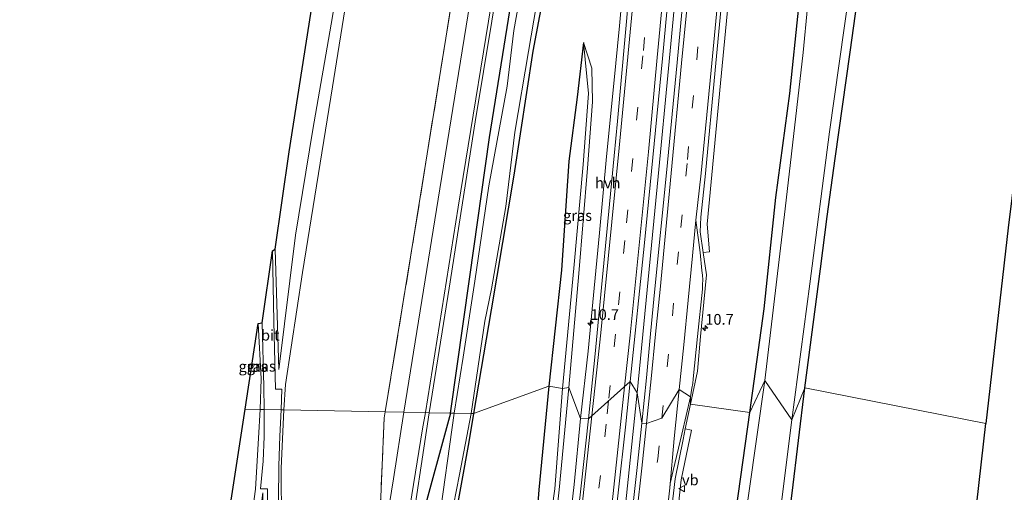
# Model space of a CAD drawing. Units: metres. Extents: x 154783 to 157354, y 568746 to 575000.
# Drawn here: x 156446 to 156676, y 571938 to 572048 of the extents above; entities that cross this region are included whole.
import ezdxf
from ezdxf.enums import TextEntityAlignment as Align

# ---------------------------------------------------------------- set-up
doc = ezdxf.new("R2010")
doc.units = ezdxf.units.M
doc.linetypes.add('IE-TERREINAFSCHEIDING', pattern=[10, 8, -2])
doc.linetypes.add('VW-3-9_STREEP', pattern=[12, 3, -9])
doc.layers.get('0').update_dxf_attribs({"lineweight": 25})
for name, color, linetype, lineweight in [('B-ME-AM-KILOMETR-S-B1', 7, 'Continuous', 18), ('B-ME-BV-GELEIDECONSTRUCTIE-GELEIDERAIL-L-B1', 213, 'BV-GELEIDERAIL', 18), ('B-ME-GW-INSTEEKWATERGANG-L-B1', 10, 'Continuous', 25), ('B-ME-GW-KRUINLIJN-L-B1', 93, 'Continuous', 18), ('B-ME-GW-TEENLIJN-L-B1', 93, 'Continuous', 18), ('B-ME-IE-GRASLAND-GV-B6', 93, 'Continuous', 18), ('B-ME-IE-GRONDWERKLIJN-GROND_INGERICHT-GV-B6', 253, 'Continuous', 18), ('B-ME-IE-HULPGEOMETRIE-L-B1', 53, 'Continuous', 18), ('B-ME-IE-TERREINAFSCHEIDING-RASTERHEKWERK-L-B1', 8, 'IE-TERREINAFSCHEIDING', 18), ('B-ME-KG-KADASTRAAL-OPNAMEDTMGRENS-L-B1', 10, 'Continuous', 25), ('B-ME-OG-BREUK-L-B1', 10, 'Continuous', 25), ('B-ME-OG-WATER-GV-B6', 153, 'Continuous', 18), ('B-ME-VH-VERH_SOORT-BITUMEN-GV-B6', 8, 'IE-TERREINAFSCHEIDING-NATUURLIJK-HOUTWAL', 18), ('B-ME-VH-VERH_SOORT-HALF_VERHARDING-GV-B6', 8, 'IE-TERREINAFSCHEIDING-NATUURLIJK-HOUTWAL', 18), ('B-ME-VW-MARKERING-39STREEP-015-L-B1', 255, 'VW-3-9_STREEP', 18), ('B-ME-VW-MARKERING-STREEP-015-L-B1', 7, 'Continuous', 18), ('B-ME-VW-MEUBILAIR_WEGMEUBILAIR-VERKEERSBORD-S-B1', 8, 'Continuous', 18)]:
    doc.layers.add(name, color=color, linetype=linetype, lineweight=lineweight)
doc.styles.add('NLCS-ISO', font='NLCS-ISO.TTF')
doc.linetypes.add('BV-GELEIDERAIL', pattern='A,10,-3,[108,NLCS.SHX,S=1,R=0,X=0,Y=0],-3', length=16)
doc.linetypes.add('IE-TERREINAFSCHEIDING-NATUURLIJK-HOUTWAL', pattern='A,7,-1.5,[67,NLCS.SHX,S=0.75,R=45,X=0,Y=0],-1.5,7,-1.5,[70,NLCS.SHX,S=0.75,R=0,X=0,Y=0],-1.5', length=20)

# ---------------------------------------------------------------- blocks, each defined once
blk = doc.blocks.new('verkeersbord')
for p, q in [((0, 0.75), (-0.75, -0.625)), ((0.75, -0.625), (0, 0.75)), ((-0.75, -0.625), (0.75, -0.625))]:
    blk.add_line(p, q)
blk = doc.blocks.new('hecto')
for p, q in [((0, 0.625), (-0.625, 0)), ((0, -0.625), (0, 0.625)), ((-0.625, 0), (0.625, 0)), ((0.625, 0), (0, -0.625))]:
    blk.add_line(p, q)

msp = doc.modelspace()

# ---------------------------------------------------------------- linework, layer by layer
at = {"layer": 'B-ME-BV-GELEIDECONSTRUCTIE-GELEIDERAIL-L-B1'}
for points in [[(156590.273, 571961.005, 1.864), (156595.186, 572011.373, 1.83), (156597.579, 572036.564, 1.838), (156599.796, 572060.429, 1.836), (156602.254, 572085.647, 1.843), (156604.67, 572110.861, 1.833), (156607.063, 572136.051, 1.841), (156609.306, 572159.93, 1.836), (156611.551, 572183.79, 1.834), (156613.936, 572209.018, 1.836), (156616.362, 572234.226, 1.817), (156618.747, 572259.416, 1.823), (156621.059, 572283.28, 1.805), (156623.442, 572308.46, 1.821), (156625.891, 572333.688, 1.809), (156628.408, 572360.205, 1.814)], [(156541.78, 571639.435, 1.823), (156546.537, 571664.307, 1.83), (156551.241, 571689.205, 1.837), (156555.723, 571714.146, 1.824), (156560.012, 571739.14, 1.853), (156563.954, 571762.766, 1.823), (156567.893, 571787.775, 1.82), (156571.704, 571812.878, 1.842), (156575.289, 571837.942, 1.839), (156578.544, 571861.702, 1.868), (156581.797, 571886.875, 1.833), (156584.7, 571910.657, 1.827), (156587.738, 571937.132, 1.823), (156590.273, 571961.005, 1.864)]]:
    msp.add_polyline3d(points, dxfattribs=at)
at = {"layer": 'B-ME-GW-INSTEEKWATERGANG-L-B1'}
for points in [[(156546.71, 571956.306, -0.035), (156551.238, 571988.026, -0.091), (156555.844, 572020.455, 0.106), (156560.952, 572052.383, 0.106), (156567.432, 572089.771, 0.106), (156572.958, 572123.807, 0.106), (156579.292, 572161.771, 0.106), (156586.858, 572203.834, 0.106), (156589.527, 572223.019, 0.073), (156592.051, 572249.297, 0.073), (156595.308, 572284.032, 0.073), (156598.583, 572320.973, 0.073), (156601.056, 572351.999, 0.169)], [(156606.799, 572351.813, 0.214), (156605.331, 572335.155, 0.196), (156601.991, 572301.329, 0.25), (156598.411, 572263.51, 0.244), (156594.758, 572229.178, 0.193), (156594.638, 572226.219, 0.304), (156593.951, 572219.118, 0.247), (156593.093, 572207.621, 0.317), (156592.83, 572203.505, 0.109), (156589.739, 572184.955, 0.133), (156585.1, 572153.807, 0.166), (156580.984, 572127.209, 0.196), (156576.022, 572097.836, 0.106), (156571.15, 572068.22, 0.193), (156565.932, 572040.595, -0.031), (156561.502, 572011.692, -0.124), (156556.26, 571980.328, -0.028), (156552.076, 571956.203, -0.089)], [(156629.313, 571962.192, 0.102), (156633.007, 571989.894, 0.029), (156634.517, 572002.119, -0.018), (156636.402, 572015.564, -0.096), (156639.932, 572040.342, 0.184), (156642.377, 572058.265, 0.151), (156642.806, 572060.063, 0.148), (156643.784, 572063.291, 0.127), (156672.1, 572110.626, 0.091), (156697.289, 572152.029, 0.037), (156698.354, 572153.438, -0.004), (156699.473, 572154.3, -0.052), (156700.703, 572154.478, -0.016), (156702.474, 572154.202, 0.067), (156708.422, 572152.204, 0.145), (156716.551, 572147.919, 0.118), (156724.419, 572143.327, 0.094), (156746.07, 572130.672, 0.278)], [(156616.497, 571956.439, 0.304), (156619.818, 571980.593, 0.29), (156622.554, 572006.502, 0.395), (156625.856, 572030.73, 0.265), (156627.906, 572050.941, 0.269)], [(156598.71, 571746.463, -0.079), (156602.699, 571771.085, -0.192), (156606.411, 571795.914, -0.287), (156610.364, 571820.642, -0.191), (156612.981, 571841.667, -0.317), (156614.224, 571850.015, -0.367), (156615.181, 571854.501, -0.382), (156615.84, 571855.536, -0.578), (156617.768, 571854.161, -0.289), (156619.243, 571853.889, -0.195), (156620.126, 571854.781, -0.118), (156621.072, 571856.737, -0.024), (156621.454, 571858.471, -0.025), (156621.033, 571859.214, -0.034), (156616.962, 571861.402, -0.209), (156616.486, 571862.394, -0.232), (156616.629, 571866.862, -0.076), (156620.403, 571889.57, 0.228), (156623.028, 571911.142, 0.211), (156624.612, 571923.744, 0.124), (156626.354, 571937.682, -0.004), (156629.313, 571962.192, 0.102)], [(156561.474, 571634.511, 0.481), (156567.138, 571652.275, 0.5), (156568.242, 571655.79, 0.508), (156568.929, 571658.734, 0.438), (156574.356, 571684.538, 0.436), (156579.687, 571710.791, 0.382), (156584.442, 571735.469, 0.462), (156588.319, 571758.151, 0.395), (156592.449, 571784.651, 0.387), (156595.851, 571807.144, 0.439), (156599.835, 571834.382, 0.419), (156603.192, 571856.372, 0.298), (156606.191, 571883.434, 0.404), (156609.793, 571906.599, 0.275), (156613.351, 571933.675, 0.374), (156616.497, 571956.439, 0.304)], [(156546.71, 571956.306, -0.035), (156539.7977, 571930.9706, 0.8252), (156537.8361, 571917.565, 0.7013), (156535.288, 571902.6952, 0.8038), (156533.2972, 571889.214, 0.865), (156530.8195, 571874.6765, 0.8795), (156530.798, 571872.0354, 0.8976), (156531.9004, 571869.7636, 0.7274), (156534.4879, 571866.2241, 0.6602), (156542.4962, 571854.8211, 0.3883), (156547.1991, 571847.9159, 0.2638), (156548.2214, 571845.0489, 0.1839), (156547.9737, 571842.021, 0.2941), (156546.9192, 571834.1864, 0.3867), (156545.157, 571816.629, 0.051), (156540.464, 571787.1, 0.051), (156535.365, 571755.788, 0.051)], [(156552.076, 571956.203, -0.089), (156551.054, 571949.616, -0.095), (156547.6361, 571930.7301, -0.2919), (156544.7852, 571912.4834, -0.3841), (156546.0865, 571910.692, -0.3995), (156550.1926, 571905.5322, -0.3289), (156555.4157, 571900.0442, -0.4342), (156558.9717, 571895.6279, -0.4499), (156562.4347, 571890.1894, -0.3746), (156560.1328, 571878.0041, -0.4406), (156557.6163, 571865.859, -0.3464), (156556.1648, 571854.903, -0.3847), (156555.0006, 571847.7537, -0.3266), (156554.6798, 571842.2085, -0.3369), (156552.811, 571832.1875, -0.2037), (156551.26, 571818.666, 0.087), (156547.999, 571795.928, 0.015), (156544.499, 571774.64, 0.057), (156539.67, 571748.651, 0.111)]]:
    msp.add_polyline3d(points, dxfattribs=at)
at = {"layer": 'B-ME-GW-KRUINLIJN-L-B1'}
for points in [[(156506.703, 571966.465, 8.719), (156510.587, 571997.727, 8.872), (156514.648, 572022.329, 8.887), (156519.25, 572048.68, 8.869), (156527.214, 572097.913, 8.854), (156533.376, 572138.418, 8.926), (156539.728, 572178.199, 8.935), (156545.756, 572215.886, 8.944), (156546.362, 572218.46, 8.839), (156549.227, 572241.662, 8.875), (156551.678, 572262.487, 8.86), (156554.842, 572292.511, 8.842), (156558.441, 572331.371, 8.824), (156560.592, 572353.311, 8.893)], [(156563.441, 572353.219, 8.986), (156559.196, 572311.783, 8.95), (156555.137, 572264.281, 9.001), (156549.781, 572223.73, 9.007), (156549.319, 572218.044, 8.821), (156547.254, 572206.436, 9.022), (156540.245, 572163.609, 9.07), (156531.645, 572109.936, 9.031), (156525.945, 572074.011, 9.001), (156519.209, 572032.287, 8.893), (156512.227, 571989.04, 8.896), (156508.294, 571962.952, 8.803), (156507.873, 571957.054, 9.066)], [(156585.259, 572224.302, 1.192), (156581.497, 572204.022, 1.21), (156581.057, 572199.715, 1.198), (156575.044, 572161.658, 1.186), (156569.555, 572127.808, 1.087), (156563.525, 572091.056, 1.018), (156558.309, 572059.393, 0.994), (156552.48, 572024.166, 0.976), (156546.47, 571985.39, 0.961), (156541.741, 571956.402, 1.077)], [(156574.317, 571962.271, 0.622), (156576.649, 571988.839, 0.59), (156578.686, 572013.377, 0.567), (156579.846, 572028.781, 0.505), (156579.711, 572036.607, 0.272), (156577.763, 572042.647, 0.373)], [(156502.421, 571957.159, 9.109), (156502.608, 571964.296, 8.701), (156501.921, 571977.189, 8.23)], [(156547.489, 571763.69, 0.648), (156551.861, 571792.463, 0.633), (156555.057, 571813.069, 0.5), (156557.763, 571834.944, 0.453), (156560.999, 571845.747, 0.606), (156563.319, 571864.613, 0.538), (156565.081, 571881.345, 0.507), (156569.476, 571915.173, 0.569), (156572.073, 571938.423, 0.601), (156574.317, 571962.271, 0.622)], [(156450.402, 571624.071, 9.111), (156453.678, 571640.337, 9.207), (156457.708, 571662.981, 9.204), (156462.629, 571694.096, 9.213), (156469.278, 571733.895, 9.156), (156474.141, 571765.193, 9.249), (156477.578, 571786.294, 9.246), (156482.167, 571817.809, 9.246), (156487.383, 571849.018, 9.243), (156493.507, 571886.027, 9.246), (156498.227, 571916.812, 9.213), (156501.272, 571938.588, 9.198), (156501.991, 571950.509, 9.111), (156502.421, 571957.159, 9.109)], [(156507.873, 571957.054, 9.066), (156507.305, 571943.522, 9.093), (156507.325, 571930.61, 8.937), (156507.172, 571915.298, 8.13), (156507.23, 571888.97, 6.642), (156506.985, 571851.713, 4.728), (156506.989, 571805.371, 2.187), (156507.406, 571798.543, 1.824), (156507.415, 571797.586, 1.77), (156507.527, 571796.943, 1.728), (156507.83, 571796.087, 1.632), (156508.473, 571794.935, 1.449)], [(156541.741, 571956.402, 1.077), (156537.07, 571925.039, 1.14), (156531.726, 571889.444, 1.161), (156529.293, 571875.662, 1.146), (156529.564, 571873.529, 1.098), (156530.408, 571871.658, 1.044), (156538.213, 571858.838, 0.816), (156544.965, 571848.521, 0.618), (156546.211, 571846.286, 0.594), (156546.848, 571843.596, 0.555), (156546.863, 571839.411, 0.555), (156544.008, 571822.689, 0.789), (156538.804, 571792.563, 0.813), (156534.342, 571763.187, 0.942)]]:
    msp.add_polyline3d(points, dxfattribs=at)
at = {"layer": 'B-ME-GW-TEENLIJN-L-B1'}
msp.add_line((156505.913, 571994.512, 7.66), (156506.703, 571966.465, 8.719), dxfattribs=at)
for points in [[(156572.869, 571962.012, 0.372), (156575.5, 571990.026, 0.284), (156577.638, 572014.238, 0.27), (156578.91, 572030.713, 0.258), (156577.763, 572042.647, 0.373)], [(156545.456, 571763.687, -0.098), (156549.723, 571792.342, -0.107), (156552.925, 571814.031, -0.12), (156555.797, 571835.335, -0.177), (156558.68, 571845.549, -0.116), (156561.492, 571864.985, -0.133), (156563.613, 571887.329, -0.326), (156567.892, 571916.02, 0.221), (156571.049, 571938.682, 0.4), (156572.869, 571962.012, 0.372)]]:
    msp.add_polyline3d(points, dxfattribs=at)
at = {"layer": 'B-ME-IE-GRASLAND-GV-B6'}
for points in [[(156590.295, 572352.348, 1.278), (156590.154, 572351.281, 1.317), (156586.659, 572314.211, 1.35), (156582.888, 572274.02, 1.293), (156578.561, 572230.717, 1.332), (156574.013, 572194.715, 1.278), (156567.052, 572149.015, 1.329), (156558.898, 572098.662, 1.308), (156552.143, 572057.061, 1.311), (156544.297, 572008.511, 1.305), (156535.874, 571956.515, 1.304), (156531.509, 571956.599, 1.32), (156538.155, 571996.945, 1.168), (156545.636, 572043.64, 1.051), (156553.463, 572091.674, 1.057), (156562.032, 572144.069, 1.117), (156568.95, 572187.397, 1.093), (156573.081, 572214.196, 1.204), (156573.288, 572215.47, 1.183), (156577.402, 572257.677, 1.168), (156582.067, 572306.299, 1.195), (156585.623, 572343.015, 1.129), (156586.525, 572352.47, 1.159), (156590.295, 572352.348, 1.278)], [(156546.362, 572218.46, 8.839), (156545.756, 572215.886, 8.944), (156539.728, 572178.199, 8.935), (156533.376, 572138.418, 8.926), (156527.214, 572097.913, 8.854), (156519.25, 572048.68, 8.869), (156514.648, 572022.329, 8.887), (156510.587, 571997.727, 8.872), (156506.703, 571966.465, 8.719), (156505.913, 571994.512, 7.66), (156509.164, 572017.176, 8.171), (156540.816, 572219.386, 8.075), (156546.362, 572218.46, 8.839)], [(156531.509, 571956.599, 1.32), (156507.873, 571957.054, 9.066), (156508.294, 571962.952, 8.803), (156512.227, 571989.04, 8.896), (156519.209, 572032.287, 8.893), (156525.945, 572074.011, 9.001), (156531.645, 572109.936, 9.031), (156540.245, 572163.609, 9.07), (156547.254, 572206.436, 9.022), (156549.319, 572218.044, 8.821), (156573.081, 572214.196, 1.204), (156568.95, 572187.397, 1.093), (156562.032, 572144.069, 1.117), (156553.463, 572091.674, 1.057), (156545.636, 572043.64, 1.051), (156538.155, 571996.945, 1.168), (156531.509, 571956.599, 1.32)], [(156588.6604, 571963.6385, 1.125), (156591.988, 571995.945, 1.116), (156596.129, 572038.919, 1.123), (156599.88, 572079.126, 1.122)], [(156566.989, 572076.231, -0.62), (156561.51, 572045.412, -0.62), (156559.933, 572032.405, -0.62), (156555.7, 572009.244, -0.62), (156552.381, 571987.005, -0.62), (156549.702, 571969.347, -0.62), (156547.625, 571956.288, -0.62), (156546.71, 571956.306, -0.035), (156551.238, 571988.026, -0.091), (156555.844, 572020.455, 0.106), (156560.952, 572052.383, 0.106)], [(156525.945, 572074.011, 9.001), (156519.209, 572032.287, 8.893), (156512.227, 571989.04, 8.896), (156508.294, 571962.952, 8.803), (156507.873, 571957.054, 9.066), (156507.263, 571957.066, 9.093)], [(156571.15, 572068.22, 0.193), (156565.932, 572040.595, -0.031), (156561.502, 572011.692, -0.124), (156556.26, 571980.328, -0.028), (156552.076, 571956.203, -0.089), (156551.577, 571956.213, -0.62), (156554.737, 571977.717, -0.62), (156556.318, 571985.23, -0.62), (156559.619, 572004.427, -0.62), (156561.724, 572021.699, -0.62), (156564.95, 572040.483, -0.62), (156570.435, 572072.94, -0.62)], [(156574.317, 571962.271, 0.622), (156576.649, 571988.839, 0.59), (156578.686, 572013.377, 0.567), (156579.846, 572028.781, 0.505), (156579.711, 572036.607, 0.272), (156577.763, 572042.647, 0.373), (156578.91, 572030.713, 0.258), (156577.638, 572014.238, 0.27), (156575.5, 571990.026, 0.284), (156572.869, 571962.012, 0.372), (156569.683, 571962.624, 0.262), (156552.076, 571956.203, -0.089), (156556.26, 571980.328, -0.028), (156561.502, 572011.692, -0.124), (156565.932, 572040.595, -0.031), (156571.15, 572068.22, 0.193)], [(156601.87, 572062.294, 1.151), (156599.556, 572037.959, 1.155), (156597.105, 572012.257, 1.154), (156594.402, 571985.283, 1.166), (156593.388, 571974.742, 1.176), (156592.448, 571964.498, 1.165), (156591.341, 571953.991, 1.161), (156590.273, 571961.005, 1.864), (156588.6604, 571963.6385, 1.125)], [(156616.497, 571956.439, 0.304), (156602.679, 571958.43, 0.894), (156604.282, 571966.089, 0.862), (156605.036, 571974.178, 0.872), (156605.798, 571982.155, 0.882), (156606.381, 571988.524, 0.886), (156605.644, 571993.747, 0.912), (156607.081, 571993.898, 0.847), (156606.566, 572000.29, 0.835), (156609.702, 572033.122, 0.825), (156612.452, 572062.251, 0.821)], [(156558.309, 572059.393, 0.994), (156552.48, 572024.166, 0.976), (156546.47, 571985.39, 0.961), (156541.741, 571956.402, 1.077), (156540.891, 571956.418, 1.107), (156548.503, 572004.285, 1.218), (156557.914, 572061.947, 1.254)], [(156560.952, 572052.383, 0.106), (156555.844, 572020.455, 0.106), (156551.238, 571988.026, -0.091), (156546.71, 571956.306, -0.035), (156541.741, 571956.402, 1.077), (156546.47, 571985.39, 0.961), (156552.48, 572024.166, 0.976), (156558.309, 572059.393, 0.994)], [(156587.314, 572059.223, 0.727), (156586.099, 572046.457, 0.726), (156584.802, 572033.073, 0.74), (156583.136, 572016.055, 0.711), (156581.513, 571998.324, 0.743), (156580.251, 571985.386, 0.708), (156578.801, 571970.744, 0.722), (156577.06, 571955.083, 0.706), (156574.317, 571962.271, 0.622)], [(156642.377, 572058.265, 0.151), (156639.932, 572040.342, 0.184), (156636.402, 572015.564, -0.096), (156634.517, 572002.119, -0.018), (156633.007, 571989.894, 0.029), (156629.313, 571962.192, 0.102), (156626.333, 571954.772, -1.196), (156630.472, 571986.398, -1.195), (156635.086, 572021.846, -1.195), (156639.653, 572054.218, -1.195)], [(156616.497, 571956.439, 0.304), (156619.818, 571980.593, 0.29), (156622.554, 572006.502, 0.395), (156625.856, 572030.73, 0.265), (156627.906, 572050.941, 0.269)], [(156627.906, 572050.941, 0.269), (156625.856, 572030.73, 0.265), (156622.554, 572006.502, 0.395), (156619.818, 571980.593, 0.29), (156616.497, 571956.439, 0.304)], [(156629.922, 572050.857, -1.2), (156628.983, 572040.301, -1.2), (156624.721, 572003.845, -1.2), (156620.002, 571963.884, -1.2), (156616.497, 571956.439, 0.304)], [(156507.263, 571957.066, 9.093), (156507.403, 571961.874, 8.83), (156505.99, 571961.878, 8.83), (156505.562, 571977.66, 8.248), (156505.266, 571994.064, 7.501), (156505.913, 571994.512, 7.66), (156506.703, 571966.465, 8.719), (156510.587, 571997.727, 8.872), (156514.648, 572022.329, 8.887), (156519.25, 572048.68, 8.869)], [(156574.317, 571962.271, 0.622), (156572.869, 571962.012, 0.372), (156575.5, 571990.026, 0.284), (156577.638, 572014.238, 0.27), (156578.91, 572030.713, 0.258), (156577.763, 572042.647, 0.373), (156579.711, 572036.607, 0.272), (156579.846, 572028.781, 0.505), (156578.686, 572013.377, 0.567), (156576.649, 571988.839, 0.59), (156574.317, 571962.271, 0.622)], [(156502.421, 571957.159, 9.109), (156498.849, 571957.228, 8.469), (156501.921, 571977.189, 8.23), (156502.608, 571964.296, 8.701), (156502.421, 571957.159, 9.109)], [(156503.348, 571957.141, 9.039), (156502.421, 571957.159, 9.109), (156502.608, 571964.296, 8.701), (156501.921, 571977.189, 8.23), (156502.831, 571977.303, 8.188), (156503.253, 571962.465, 8.737), (156503.348, 571957.141, 9.039)], [(156561.323, 571757.9, 1.138), (156564.867, 571779.975, 1.143), (156571.283, 571822.445, 1.144), (156574.225, 571843.484, 1.144), (156577.171, 571865.377, 1.135), (156579.96, 571887.11, 1.143), (156582.669, 571909.284, 1.145), (156587.566, 571953.014, 1.128), (156588.6604, 571963.6385, 1.125)], [(156588.6604, 571963.6385, 1.125), (156590.273, 571961.005, 1.864), (156591.341, 571953.991, 1.161), (156590.243, 571943.618, 1.15), (156589.099, 571933.207, 1.139), (156588.002, 571923.106, 1.164), (156586.643, 571911.543, 1.163), (156585.396, 571901.264, 1.145), (156584.101, 571890.855, 1.158), (156582.864, 571881.652, 1.151), (156581.544, 571871.154, 1.174), (156580.225, 571860.939, 1.175), (156578.801, 571850.496, 1.183), (156577.388, 571840.19, 1.169), (156575.963, 571829.781, 1.182), (156574.461, 571819.521, 1.167), (156572.927, 571809.151, 1.163), (156571.325, 571798.25, 1.171), (156569.738, 571787.93, 1.176), (156568.136, 571777.641, 1.163), (156566.476, 571767.221, 1.163), (156564.833, 571757.137, 1.153)], [(156588.319, 571758.151, 0.395), (156592.449, 571784.651, 0.387), (156595.851, 571807.144, 0.439), (156599.835, 571834.382, 0.419), (156603.192, 571856.372, 0.298), (156606.191, 571883.434, 0.404), (156609.793, 571906.599, 0.275), (156613.351, 571933.675, 0.374), (156616.497, 571956.439, 0.304), (156620.002, 571963.884, -1.2), (156614.406, 571924.567, -1.2), (156610.43, 571894.257, -1.2), (156603.16, 571841.592, -1.2), (156600.529, 571821.501, -1.2), (156593.038, 571772.827, -1.2), (156581.538, 571707.819, -1.2)], [(156545.456, 571763.687, -0.098), (156549.723, 571792.342, -0.107), (156552.925, 571814.031, -0.12), (156555.797, 571835.335, -0.177), (156558.68, 571845.549, -0.116), (156561.492, 571864.985, -0.133), (156563.613, 571887.329, -0.326), (156567.892, 571916.02, 0.221), (156571.049, 571938.682, 0.4), (156572.869, 571962.012, 0.372), (156574.317, 571962.271, 0.622), (156572.073, 571938.423, 0.601), (156569.476, 571915.173, 0.569), (156565.081, 571881.345, 0.507), (156563.319, 571864.613, 0.538), (156560.999, 571845.747, 0.606), (156557.763, 571834.944, 0.453), (156555.057, 571813.069, 0.5), (156551.861, 571792.463, 0.633), (156547.489, 571763.69, 0.648)], [(156547.489, 571763.69, 0.648), (156551.861, 571792.463, 0.633), (156555.057, 571813.069, 0.5), (156557.763, 571834.944, 0.453), (156560.999, 571845.747, 0.606), (156563.319, 571864.613, 0.538), (156565.081, 571881.345, 0.507), (156569.476, 571915.173, 0.569), (156572.073, 571938.423, 0.601), (156574.317, 571962.271, 0.622), (156577.06, 571955.083, 0.706)], [(156547.6361, 571930.7301, -0.2919), (156551.054, 571949.616, -0.095), (156552.076, 571956.203, -0.089), (156569.683, 571962.624, 0.262), (156572.869, 571962.012, 0.372), (156571.049, 571938.682, 0.4), (156567.892, 571916.02, 0.221)], [(156623.86, 571935.541, -1.2), (156626.333, 571954.772, -1.196), (156629.313, 571962.192, 0.102), (156626.354, 571937.682, -0.004)], [(156502.421, 571957.159, 9.109), (156501.991, 571950.509, 9.111), (156501.272, 571938.588, 9.198), (156498.227, 571916.812, 9.213), (156493.507, 571886.027, 9.246), (156487.383, 571849.018, 9.243), (156482.167, 571817.809, 9.246), (156477.578, 571786.294, 9.246), (156474.141, 571765.193, 9.249), (156469.278, 571733.895, 9.156), (156462.629, 571694.096, 9.213), (156457.708, 571662.981, 9.204), (156453.678, 571640.337, 9.207), (156450.402, 571624.071, 9.111), (156446.332, 571624.656, 8.523), (156455.71, 571684.429, 8.239), (156472.388, 571785.261, 8.299), (156498.849, 571957.228, 8.469), (156502.421, 571957.159, 9.109)], [(156474.141, 571765.193, 9.249), (156477.578, 571786.294, 9.246), (156482.167, 571817.809, 9.246), (156487.383, 571849.018, 9.243), (156493.507, 571886.027, 9.246), (156498.227, 571916.812, 9.213), (156501.272, 571938.588, 9.198), (156501.991, 571950.509, 9.111), (156502.421, 571957.159, 9.109), (156503.348, 571957.141, 9.039)], [(156503.348, 571957.141, 9.039), (156503.304, 571950.871, 9.06), (156503.049, 571945.155, 9.144), (156502.476, 571938.7, 9.144), (156504.073, 571938.674, 9.126), (156503.987, 571910.627, 7.974), (156503.772, 571875.353, 6.081), (156503.259, 571897.173, 7.299), (156503.272, 571925.275, 8.928), (156502.97, 571937.783, 9.189), (156499.824, 571913.133, 9.219), (156495.972, 571890.288, 9.153), (156491.704, 571862.778, 9.126), (156486.276, 571829.186, 9.186), (156480.087, 571791.154, 9.183), (156479.381, 571785.097, 9.192), (156478.729, 571785.184, 9.252), (156478.626, 571783.935, 9.249), (156479.203, 571783.859, 9.165), (156476.502, 571765.152, 9.093)], [(156507.873, 571957.054, 9.066), (156507.305, 571943.522, 9.093), (156507.325, 571930.61, 8.937), (156507.172, 571915.298, 8.13), (156507.23, 571888.97, 6.642), (156506.985, 571851.713, 4.728), (156506.989, 571805.371, 2.187), (156507.406, 571798.543, 1.824), (156507.415, 571797.586, 1.77), (156507.527, 571796.943, 1.728), (156507.83, 571796.087, 1.632), (156508.473, 571794.935, 1.449), (156507.794, 571794.983, 1.599), (156507.267, 571795.853, 1.701), (156506.147, 571796.442, 1.719), (156506.235, 571810.086, 2.457), (156506.299, 571848.136, 4.461), (156506.54, 571892.66, 6.948), (156506.66, 571923.457, 8.601), (156506.694, 571936.013, 9), (156506.756, 571944.012, 9.054), (156506.955, 571950.906, 9.093), (156507.263, 571957.066, 9.093), (156507.873, 571957.054, 9.066)], [(156531.509, 571956.599, 1.32), (156531.274, 571955.231, 1.314), (156530.206, 571929.451, 1.419), (156525.662, 571901.415, 1.461), (156519.802, 571865.006, 1.464), (156514.692, 571833.067, 1.467), (156511.264, 571811.963, 1.428), (156508.473, 571794.935, 1.449), (156507.83, 571796.087, 1.632), (156507.527, 571796.943, 1.728), (156507.415, 571797.586, 1.77), (156507.406, 571798.543, 1.824), (156506.989, 571805.371, 2.187), (156506.985, 571851.713, 4.728), (156507.23, 571888.97, 6.642), (156507.172, 571915.298, 8.13), (156507.325, 571930.61, 8.937), (156507.305, 571943.522, 9.093), (156507.873, 571957.054, 9.066), (156531.509, 571956.599, 1.32)], [(156507.295, 571749.136, 1.347), (156510.712, 571770.501, 1.221), (156514.212, 571776.921, 1.131), (156515.626, 571784.953, 1.131), (156516.169, 571790.988, 1.158), (156515.837, 571793.394, 1.185), (156514.76, 571796.024, 1.236), (156520.271, 571829.727, 1.278), (156526.538, 571867.425, 1.218), (156532.767, 571906.529, 1.182), (156540.224, 571952.628, 1.188), (156540.891, 571956.418, 1.107), (156541.741, 571956.402, 1.077)], [(156535.874, 571956.515, 1.304), (156533.425, 571941.048, 1.305), (156527.419, 571903.582, 1.329), (156520.622, 571861.128, 1.38), (156512.035, 571807.894, 1.374), (156509.383, 571793.676, 1.398), (156507.63, 571793.439, 1.482), (156507.794, 571794.983, 1.599), (156508.473, 571794.935, 1.449), (156511.264, 571811.963, 1.428), (156514.692, 571833.067, 1.467), (156519.802, 571865.006, 1.464), (156525.662, 571901.415, 1.461), (156530.206, 571929.451, 1.419), (156531.274, 571955.231, 1.314), (156531.509, 571956.599, 1.32), (156535.874, 571956.515, 1.304)], [(156576.131, 571760.543, 0.866), (156580.037, 571785.462, 0.855), (156583.802, 571810.458, 0.85), (156587.503, 571836.162, 0.844), (156591.011, 571861.994, 0.835), (156594.718, 571890.655, 0.85), (156596.999, 571910.063, 0.832), (156599.873, 571935.025, 0.845), (156600.545, 571940.785, 0.83), (156602.913, 571952.313, 0.893), (156601.478, 571952.636, 0.899), (156602.679, 571958.43, 0.894), (156616.497, 571956.439, 0.304)], [(156616.497, 571956.439, 0.304), (156613.351, 571933.675, 0.374), (156609.793, 571906.599, 0.275), (156606.191, 571883.434, 0.404), (156603.192, 571856.372, 0.298), (156599.835, 571834.382, 0.419), (156595.851, 571807.144, 0.439), (156592.449, 571784.651, 0.387), (156588.319, 571758.151, 0.395)], [(156541.741, 571956.402, 1.077), (156537.07, 571925.039, 1.14), (156531.726, 571889.444, 1.161), (156529.293, 571875.662, 1.146), (156529.564, 571873.529, 1.098), (156530.408, 571871.658, 1.044), (156538.213, 571858.838, 0.816), (156544.965, 571848.521, 0.618), (156546.211, 571846.286, 0.594), (156546.848, 571843.596, 0.555), (156546.863, 571839.411, 0.555), (156544.008, 571822.689, 0.789), (156538.804, 571792.563, 0.813), (156534.342, 571763.187, 0.942)], [(156537.07, 571925.039, 1.14), (156541.741, 571956.402, 1.077), (156546.71, 571956.306, -0.035), (156539.7977, 571930.9706, 0.8252)], [(156539.381, 571752.677, -0.62), (156546.018, 571791.001, -0.62), (156549.567, 571815.725, -0.62), (156551.8653, 571832.4116, -1.0608), (156553.6068, 571841.982, -1.2059), (156553.8369, 571847.9207, -1.2043), (156553.6645, 571851.2586, -1.1245), (156552.2551, 571865.3672, -0.7749), (156555.923, 571879.7474, -0.7454), (156557.6151, 571889.4729, -0.9024), (156554.3406, 571897.2558, -0.8121), (156550.6354, 571901.6879, -0.6399), (156548.9797, 571905.348, -0.7979), (156544.9162, 571909.7326, -0.8024), (156543.9429, 571912.223, -1.0959), (156544.8838, 571919.2087, -1.0512), (156546.7346, 571931.3119, -1.0894), (156548.847, 571941.996, -0.62), (156551.577, 571956.213, -0.62), (156552.076, 571956.203, -0.089)], [(156552.076, 571956.203, -0.089), (156551.054, 571949.616, -0.095), (156547.6361, 571930.7301, -0.2919), (156544.7852, 571912.4834, -0.3841), (156546.0865, 571910.692, -0.3995), (156550.1926, 571905.5322, -0.3289), (156555.4157, 571900.0442, -0.4342), (156558.9717, 571895.6279, -0.4499), (156562.4347, 571890.1894, -0.3746), (156560.1328, 571878.0041, -0.4406), (156557.6163, 571865.859, -0.3464), (156556.1648, 571854.903, -0.3847), (156555.0006, 571847.7537, -0.3266), (156554.6798, 571842.2085, -0.3369), (156552.811, 571832.1875, -0.2037), (156551.26, 571818.666, 0.087), (156547.999, 571795.928, 0.015), (156544.499, 571774.64, 0.057), (156539.67, 571748.651, 0.111)], [(156539.7977, 571930.9706, 0.8252), (156546.71, 571956.306, -0.035), (156547.625, 571956.288, -0.62), (156543.9574, 571930.1976, -1.1894)], [(156577.06, 571955.083, 0.706), (156575.536, 571939.693, 0.721), (156573.843, 571924.709, 0.757), (156571.945, 571908.41, 0.729), (156569.908, 571891.973, 0.736), (156568.036, 571876.927, 0.748), (156565.902, 571861.118, 0.763), (156564.437, 571850.041, 0.718), (156565.134, 571849.949, 0.776), (156562.214, 571838.383, 0.79), (156560.332, 571830.733, 0.809), (156558.146, 571815.553, 0.766), (156556.094, 571801.868, 0.751), (156555.889, 571792.596, 0.806), (156555.865, 571785.364, 0.806), (156555.084, 571785.493, 0.733), (156552.16, 571767.795, 0.752), (156549.693, 571752.061, 0.734)]]:
    msp.add_polyline3d(points, dxfattribs=at)
at = {"layer": 'B-ME-IE-GRONDWERKLIJN-GROND_INGERICHT-GV-B6'}
for points in [[(156746.07, 572130.672, 0.278), (156680.114, 572027.058, 0.559), (156676.715, 571999.479, 0.495), (156671.55, 571953.901, 0.254), (156629.313, 571962.192, 0.102), (156633.007, 571989.894, 0.029), (156634.517, 572002.119, -0.018), (156636.402, 572015.564, -0.096), (156639.932, 572040.342, 0.184), (156642.377, 572058.265, 0.151), (156642.806, 572060.063, 0.148), (156643.784, 572063.291, 0.127), (156672.1, 572110.626, 0.091), (156697.289, 572152.029, 0.037), (156698.354, 572153.438, -0.004), (156699.473, 572154.3, -0.052), (156700.703, 572154.478, -0.016), (156702.474, 572154.202, 0.067), (156708.422, 572152.204, 0.145), (156716.551, 572147.919, 0.118), (156724.419, 572143.327, 0.094), (156746.07, 572130.672, 0.278)], [(156671.55, 571953.901, 0.254), (156661.973, 571869.401, -0.193), (156654.862, 571856.844, -0.059), (156650.143, 571849.433, 0.024), (156649.344, 571848.254, 0.001), (156648.088, 571847.462, -0.017), (156646.585, 571847.196, 0.009), (156644.186, 571847.748, 0.066), (156631.466, 571853.934, 0.135), (156629.151, 571855.041, -0.094), (156627.96, 571854.939, -0.088), (156626.814, 571853.829, -0.014), (156621.072, 571856.737, -0.024), (156621.454, 571858.471, -0.025), (156621.033, 571859.214, -0.034), (156616.962, 571861.402, -0.209), (156616.486, 571862.394, -0.232), (156616.629, 571866.862, -0.076), (156620.403, 571889.57, 0.228), (156623.028, 571911.142, 0.211), (156624.612, 571923.744, 0.124), (156626.354, 571937.682, -0.004), (156629.313, 571962.192, 0.102), (156671.55, 571953.901, 0.254)]]:
    msp.add_polyline3d(points, dxfattribs=at)
at = {"layer": 'B-ME-IE-HULPGEOMETRIE-L-B1'}
msp.add_polyline3d([(156671.55, 571953.901, 0.254), (156629.313, 571962.192, 0.102), (156626.333, 571954.772, -1.196), (156620.002, 571963.884, -1.2), (156616.497, 571956.439, 0.304), (156602.679, 571958.43, 0.894), (156602.655, 571960.077, 0.911), (156600.055, 571961.815, 0.967), (156596.026, 571955.133, 1.027), (156592.423, 571953.87, 1.134), (156591.341, 571953.991, 1.161), (156590.273, 571961.005, 1.864), (156588.6604, 571963.6385, 1.125), (156578.89, 571954.98, 0.905), (156577.06, 571955.083, 0.706), (156574.317, 571962.271, 0.622), (156572.869, 571962.012, 0.372), (156569.683, 571962.624, 0.262), (156552.076, 571956.203, -0.089), (156551.577, 571956.213, -0.62), (156547.625, 571956.288, -0.62), (156546.71, 571956.306, -0.035), (156541.741, 571956.402, 1.077), (156540.891, 571956.418, 1.107), (156535.874, 571956.515, 1.304), (156531.509, 571956.599, 1.32), (156507.873, 571957.054, 9.066), (156507.263, 571957.066, 9.093), (156503.348, 571957.141, 9.039), (156502.421, 571957.159, 9.109), (156498.849, 571957.228, 8.469)], dxfattribs=at)
at = {"layer": 'B-ME-IE-TERREINAFSCHEIDING-RASTERHEKWERK-L-B1'}
for points in [[(156531.509, 571956.599, 1.32), (156538.155, 571996.945, 1.168), (156545.636, 572043.64, 1.051), (156553.463, 572091.674, 1.057), (156562.032, 572144.069, 1.117), (156568.95, 572187.397, 1.093), (156573.081, 572214.196, 1.204)], [(156507.794, 571794.983, 1.599), (156508.473, 571794.935, 1.449), (156511.264, 571811.963, 1.428), (156514.692, 571833.067, 1.467), (156519.802, 571865.006, 1.464), (156525.662, 571901.415, 1.461), (156530.206, 571929.451, 1.419), (156531.274, 571955.231, 1.314), (156531.509, 571956.599, 1.32)]]:
    msp.add_polyline3d(points, dxfattribs=at)
at = {"layer": 'B-ME-KG-KADASTRAAL-OPNAMEDTMGRENS-L-B1'}
for points in [[(156498.849, 571957.228, 8.469), (156501.921, 571977.189, 8.23), (156502.831, 571977.303, 8.188), (156505.266, 571994.064, 7.501), (156505.913, 571994.512, 7.66), (156509.164, 572017.176, 8.171), (156540.816, 572219.386, 8.075), (156554.505, 572353.508, 7.922)], [(156874.3, 572343.144, 0.484), (156871.027, 572337.569, 0.459), (156869.535, 572335.026, 0.539), (156799.927, 572219.339, 0.424), (156789.549, 572202.091, 0.654), (156782.161, 572189.812, 0.746), (156767.694, 572166.107, 0.961), (156766.818, 572164.671, 0.961), (156752.693, 572141.527, 0.485), (156750.662, 572138.196, 0.512), (156749.741, 572136.687, 0.245), (156748.24, 572134.229, -1.195), (156747.31, 572132.706, -1.195), (156746.07, 572130.672, 0.278), (156680.114, 572027.058, 0.559), (156676.715, 571999.479, 0.495), (156671.55, 571953.901, 0.254)], [(156446.332, 571624.656, 8.523), (156455.71, 571684.429, 8.239), (156472.388, 571785.261, 8.299), (156498.849, 571957.228, 8.469)], [(156622.974, 571599.29, 0.227), (156631.341, 571638.763, 0.186), (156631.51, 571639.763, -0.359), (156631.535, 571639.913, -0.431), (156632.662, 571646.748, -0.435), (156632.692, 571646.937, -0.431), (156632.78, 571647.49, -0.017), (156632.849, 571647.932, 0.036), (156635.377, 571664.197, 0.297), (156666.864, 571866.23, -0.016), (156665.763, 571867.179, -1.2), (156663.331, 571868.484, -1.2), (156661.973, 571869.401, -0.193), (156671.55, 571953.901, 0.254)]]:
    msp.add_polyline3d(points, dxfattribs=at)
at = {"layer": 'B-ME-OG-BREUK-L-B1'}
for points in [[(156577.763, 572042.647, 0.373), (156576.249, 572029.846, 0.164), (156574.342, 572014.943, 0.204), (156572.601, 571989.593, 0.168), (156569.683, 571962.624, 0.262)], [(156569.683, 571962.624, 0.262), (156567.344, 571938.452, 0.261), (156565.648, 571916.721, 0.142), (156562.621, 571887.238, -0.445), (156559.813, 571865.325, -0.308), (156556.446, 571845.432, -0.36), (156555.803, 571835.324, -0.173)]]:
    msp.add_polyline3d(points, dxfattribs=at)
at = {"layer": 'B-ME-OG-WATER-GV-B6'}
for points in [[(156570.435, 572072.94, -0.62), (156564.95, 572040.483, -0.62), (156561.724, 572021.699, -0.62), (156559.619, 572004.427, -0.62), (156556.318, 571985.23, -0.62), (156554.737, 571977.717, -0.62), (156551.577, 571956.213, -0.62), (156547.625, 571956.288, -0.62), (156549.702, 571969.347, -0.62), (156552.381, 571987.005, -0.62), (156555.7, 572009.244, -0.62), (156559.933, 572032.405, -0.62), (156561.51, 572045.412, -0.62), (156566.989, 572076.231, -0.62)], [(156639.653, 572054.218, -1.195), (156635.086, 572021.846, -1.195), (156630.472, 571986.398, -1.195), (156626.333, 571954.772, -1.196), (156620.002, 571963.884, -1.2), (156624.721, 572003.845, -1.2), (156628.983, 572040.301, -1.2), (156629.922, 572050.857, -1.2)], [(156581.538, 571707.819, -1.2), (156593.038, 571772.827, -1.2), (156600.529, 571821.501, -1.2), (156603.16, 571841.592, -1.2), (156610.43, 571894.257, -1.2), (156614.406, 571924.567, -1.2), (156620.002, 571963.884, -1.2), (156626.333, 571954.772, -1.196)], [(156543.9574, 571930.1976, -1.1894), (156547.625, 571956.288, -0.62), (156551.577, 571956.213, -0.62), (156548.847, 571941.996, -0.62), (156546.7346, 571931.3119, -1.0894)], [(156626.333, 571954.772, -1.196), (156623.86, 571935.541, -1.2)]]:
    msp.add_polyline3d(points, dxfattribs=at)
at = {"layer": 'B-ME-VH-VERH_SOORT-BITUMEN-GV-B6'}
for points in [[(156595.074, 572352.193, 1.305), (156591.091, 572311.595, 1.263), (156585.782, 572256.403, 1.377), (156582.52, 572224.185, 1.437), (156580.181, 572204.227, 1.395), (156577.079, 572181.321, 1.332), (156568.342, 572126.56, 1.299), (156557.914, 572061.947, 1.254), (156548.503, 572004.285, 1.218), (156540.891, 571956.418, 1.107), (156535.874, 571956.515, 1.304), (156544.297, 572008.511, 1.305), (156552.143, 572057.061, 1.311), (156558.898, 572098.662, 1.308), (156567.052, 572149.015, 1.329), (156574.013, 572194.715, 1.278), (156578.561, 572230.717, 1.332), (156582.888, 572274.02, 1.293), (156586.659, 572314.211, 1.35), (156590.154, 572351.281, 1.317), (156590.295, 572352.348, 1.278), (156595.074, 572352.193, 1.305)], [(156599.88, 572079.126, 1.122), (156596.129, 572038.919, 1.123), (156591.988, 571995.945, 1.116), (156588.6604, 571963.6385, 1.125), (156578.89, 571954.98, 0.905), (156580.484, 571970.146, 0.9), (156581.952, 571985.553, 0.892), (156583.444, 572000.913, 0.906), (156584.876, 572016.252, 0.886), (156585.6791, 572024.2865, 0.8892), (156589.192, 572063.128, 0.884)], [(156610.921, 572062.399, 0.92), (156608.447, 572036.145, 0.925), (156606.163, 572012.145, 0.92), (156605.071, 572001.95, 0.936), (156604.97, 571998.528, 0.936), (156605.644, 571993.747, 0.912), (156606.381, 571988.524, 0.886), (156605.798, 571982.155, 0.882), (156605.036, 571974.178, 0.872), (156604.282, 571966.089, 0.862), (156602.679, 571958.43, 0.894), (156602.655, 571960.077, 0.911), (156600.055, 571961.815, 0.967), (156596.026, 571955.133, 1.027), (156592.423, 571953.87, 1.134), (156591.341, 571953.991, 1.161), (156592.448, 571964.498, 1.165), (156593.388, 571974.742, 1.176), (156594.402, 571985.283, 1.166), (156597.105, 572012.257, 1.154), (156599.556, 572037.959, 1.155), (156601.87, 572062.294, 1.151)], [(156507.263, 571957.066, 9.093), (156503.348, 571957.141, 9.039), (156503.253, 571962.465, 8.737), (156502.831, 571977.303, 8.188), (156505.266, 571994.064, 7.501), (156505.562, 571977.66, 8.248), (156505.99, 571961.878, 8.83), (156507.403, 571961.874, 8.83), (156507.263, 571957.066, 9.093)], [(156566.136, 571849.815, 0.933), (156567.94, 571863.332, 0.951), (156569.94, 571878.53, 0.94), (156571.877, 571893.915, 0.911), (156573.689, 571909.048, 0.905), (156575.498, 571924.261, 0.916), (156577.21, 571939.385, 0.917), (156578.89, 571954.98, 0.905), (156588.6604, 571963.6385, 1.125), (156587.566, 571953.014, 1.128), (156582.669, 571909.284, 1.145), (156579.96, 571887.11, 1.143), (156577.171, 571865.377, 1.135), (156574.225, 571843.484, 1.144), (156571.283, 571822.445, 1.144), (156564.867, 571779.975, 1.143), (156561.323, 571757.9, 1.138)], [(156589.099, 571933.207, 1.139), (156590.243, 571943.618, 1.15), (156591.341, 571953.991, 1.161), (156592.423, 571953.87, 1.134), (156596.026, 571955.133, 1.027), (156600.055, 571961.815, 0.967), (156602.655, 571960.077, 0.911), (156602.679, 571958.43, 0.894)], [(156499.793, 571766.248, 1.665), (156501.077, 571772.134, 1.53), (156502.7, 571780.203, 1.524), (156503.221, 571783.265, 1.524), (156503.595, 571786.743, 1.536), (156503.772, 571790.44, 1.587), (156503.501, 571794.707, 1.746), (156507.794, 571794.983, 1.599), (156507.63, 571793.439, 1.482), (156509.383, 571793.676, 1.398), (156512.035, 571807.894, 1.374), (156520.622, 571861.128, 1.38), (156527.419, 571903.582, 1.329), (156533.425, 571941.048, 1.305), (156535.874, 571956.515, 1.304), (156540.891, 571956.418, 1.107)], [(156507.263, 571957.066, 9.093), (156506.955, 571950.906, 9.093), (156506.756, 571944.012, 9.054), (156506.694, 571936.013, 9), (156506.66, 571923.457, 8.601), (156506.54, 571892.66, 6.948), (156506.299, 571848.136, 4.461), (156506.235, 571810.086, 2.457), (156506.147, 571796.442, 1.719), (156507.267, 571795.853, 1.701), (156507.794, 571794.983, 1.599), (156503.501, 571794.707, 1.746), (156503.503, 571799.761, 1.926), (156503.532, 571808.894, 2.439), (156503.635, 571838.311, 3.966), (156503.772, 571875.353, 6.081), (156503.987, 571910.627, 7.974), (156504.073, 571938.674, 9.126), (156502.476, 571938.7, 9.144), (156503.049, 571945.155, 9.144), (156503.304, 571950.871, 9.06), (156503.348, 571957.141, 9.039), (156507.263, 571957.066, 9.093)], [(156540.891, 571956.418, 1.107), (156540.224, 571952.628, 1.188), (156532.767, 571906.529, 1.182), (156526.538, 571867.425, 1.218), (156520.271, 571829.727, 1.278), (156514.76, 571796.024, 1.236), (156510.712, 571770.501, 1.221), (156507.295, 571749.136, 1.347)], [(156602.679, 571958.43, 0.894), (156601.478, 571952.636, 0.899), (156600.958, 571950.131, 0.901), (156599.083, 571940.971, 0.905), (156597.662, 571928.396, 0.933), (156596.481, 571917.973, 0.915), (156595.266, 571907.587, 0.917), (156594.002, 571897.194, 0.919), (156592.734, 571886.8, 0.926), (156591.372, 571876.423, 0.936), (156590.074, 571866.065, 0.921), (156588.684, 571855.682, 0.935), (156587.24, 571845.188, 0.919), (156585.852, 571834.878, 0.911), (156584.369, 571824.496, 0.916), (156582.893, 571814.255, 0.913), (156581.384, 571804.291, 0.916), (156579.866, 571793.977, 0.924), (156578.276, 571783.717, 0.921), (156576.691, 571773.463, 0.922), (156575.056, 571763.208, 0.928)]]:
    msp.add_polyline3d(points, dxfattribs=at)
at = {"layer": 'B-ME-VH-VERH_SOORT-HALF_VERHARDING-GV-B6'}
for points in [[(156620.802, 572156.191, 0.858), (156621.309, 572156.125, 0.808), (156620.977, 572152.109, 0.847), (156618.808, 572129.535, 0.844), (156616.793, 572108.116, 0.83), (156614.556, 572084.999, 0.809), (156612.452, 572062.251, 0.821), (156609.702, 572033.122, 0.825), (156606.566, 572000.29, 0.835), (156607.081, 571993.898, 0.847), (156605.644, 571993.747, 0.912), (156604.97, 571998.528, 0.936), (156605.071, 572001.95, 0.936), (156606.163, 572012.145, 0.92), (156608.447, 572036.145, 0.925), (156610.921, 572062.399, 0.92), (156613.327, 572087.345, 0.919), (156615.938, 572114.804, 0.929), (156617.906, 572138.195, 0.923), (156619.801, 572156.276, 0.928), (156620.802, 572156.191, 0.858)], [(156589.2471, 572064.9365, 0.8905), (156589.192, 572063.128, 0.884), (156585.6791, 572024.2865, 0.8892), (156584.876, 572016.252, 0.886), (156583.444, 572000.913, 0.906), (156581.952, 571985.553, 0.892), (156580.484, 571970.146, 0.9), (156578.89, 571954.98, 0.905), (156577.06, 571955.083, 0.706), (156578.801, 571970.744, 0.722), (156580.251, 571985.386, 0.708), (156581.513, 571998.324, 0.743), (156583.136, 572016.055, 0.711), (156584.802, 572033.073, 0.74), (156586.099, 572046.457, 0.726), (156587.314, 572059.223, 0.727), (156587.648, 572065.026, 0.755), (156589.2471, 572064.9365, 0.8905)], [(156578.89, 571954.98, 0.905), (156577.21, 571939.385, 0.917), (156575.498, 571924.261, 0.916), (156573.689, 571909.048, 0.905), (156571.877, 571893.915, 0.911), (156569.94, 571878.53, 0.94), (156567.94, 571863.332, 0.951), (156566.136, 571849.815, 0.933), (156565.134, 571849.949, 0.776), (156564.437, 571850.041, 0.718), (156565.902, 571861.118, 0.763), (156568.036, 571876.927, 0.748), (156569.908, 571891.973, 0.736), (156571.945, 571908.41, 0.729), (156573.843, 571924.709, 0.757), (156575.536, 571939.693, 0.721), (156577.06, 571955.083, 0.706), (156578.89, 571954.98, 0.905)], [(156597.662, 571928.396, 0.933), (156599.083, 571940.971, 0.905), (156600.958, 571950.131, 0.901), (156601.478, 571952.636, 0.899), (156602.913, 571952.313, 0.893), (156600.545, 571940.785, 0.83), (156599.873, 571935.025, 0.845)]]:
    msp.add_polyline3d(points, dxfattribs=at)
at = {"layer": 'B-ME-VW-MARKERING-39STREEP-015-L-B1'}
for points in [[(156621.2892, 572352.3646, 1.0382), (156619.604, 572334.974, 1.039), (156615.538, 572292.517, 1.033), (156611.549, 572250.684, 1.031), (156607.494, 572208.164, 1.042), (156603.297, 572164.381, 1.032), (156601.268, 572142.003, 1.029), (156599.507, 572124.295, 1.02), (156595.308, 572079.611, 1.012), (156591.577, 572039.473, 1.007), (156587.391, 571996.47, 1.008), (156585.224, 571974.702, 1.017), (156583.5927, 571959.1475, 1.0296)], [(156596.026, 571955.133, 1.027), (156598.457, 571978.947, 1.048), (156600.445, 571999.514, 1.046), (156601.965, 572015.368, 1.046), (156604.144, 572038.587, 1.022), (156606.036, 572058.089, 1.044), (156606.942, 572067.994, 1.043), (156608.084, 572079.877, 1.048), (156610.744, 572108.141, 1.039), (156611.539, 572116.146, 1.042), (156613.671, 572138.798, 1.058), (156615.506, 572157.839, 1.047), (156617.148, 572175.272, 1.048), (156618.901, 572193.537, 1.051), (156620.963, 572215.361, 1.045), (156623.374, 572240.823, 1.043), (156625.665, 572264.801, 1.04), (156626.59, 572274.677, 1.039), (156628.007, 572289.369, 1.047), (156630.17, 572312.493, 1.041), (156632.74, 572339.417, 1.048)], [(156583.5927, 571959.1475, 1.0296), (156583.025, 571953.735, 1.034), (156578.11, 571909.959, 1.029), (156575.42, 571887.949, 1.047), (156572.625, 571866.23, 1.031), (156569.664, 571844.154, 1.042), (156566.747, 571823.344, 1.036), (156563.591, 571801.785, 1.03), (156560.38, 571780.855, 1.034), (156556.878, 571758.866, 1.036), (156553.345, 571737.606, 1.037), (156549.353, 571714.521, 1.039), (156541.336, 571670.663, 1.022), (156534.4134, 571635.2924, 1.0484)], [(156545.988, 571628.309, 1.059), (156549.756, 571647.182, 1.06), (156551.62, 571656.813, 1.048), (156553.916, 571668.993, 1.047), (156556.202, 571681.111, 1.059), (156560.07, 571702.296, 1.047), (156562.18, 571714.293, 1.045), (156564.358, 571726.551, 1.033), (156566.416, 571738.695, 1.049), (156568.698, 571752.271, 1.043), (156570.672, 571764.717, 1.041), (156572.933, 571778.817, 1.041), (156574.036, 571785.697, 1.047), (156575.767, 571797.155, 1.045), (156578.241, 571813.628, 1.033), (156581.084, 571833.479, 1.035), (156582.289, 571842.193, 1.04), (156584.267, 571856.775, 1.044), (156587.037, 571878.099, 1.043), (156590.024, 571901.757, 1.018), (156591.673, 571915.869, 1.038), (156593.619, 571932.86, 1.034), (156595.039, 571945.691, 1.031), (156596.026, 571955.133, 1.027)]]:
    msp.add_polyline3d(points, dxfattribs=at)
at = {"layer": 'B-ME-VW-MARKERING-STREEP-015-L-B1'}
for points in [[(156624.8779, 572354.1881, 1.1137), (156622.967, 572334.581, 1.115), (156618.92, 572292.125, 1.122), (156614.921, 572250.329, 1.121), (156610.901, 572207.883, 1.125), (156606.724, 572164.152, 1.123), (156602.958, 572124.125, 1.1), (156601.087, 572103.625, 1.098), (156598.696, 572079.262, 1.098), (156594.948, 572039.12, 1.089), (156592.901, 572017.166, 1.105), (156588.599, 571974.469, 1.101), (156587.3149, 571962.4462, 1.1075)], [(156617.6269, 572350.5038, 0.9388), (156616.17, 572335.479, 0.943), (156612.084, 572292.838, 0.938), (156608.095, 572250.982, 0.932), (156604.052, 572208.375, 0.943), (156599.906, 572164.763, 0.939), (156596.3147, 572126.6813, 0.9225), (156591.873, 572079.992, 0.916), (156590.1659, 572061.3962, 0.917), (156586.088, 572018.044, 0.917), (156581.773, 571975.023, 0.941), (156579.6959, 571955.6942, 0.9401)], [(156592.423, 571953.87, 1.134), (156593.516, 571964.296, 1.153), (156594.556, 571974.693, 1.142), (156595.583, 571985.1, 1.153), (156598.193, 572012.148, 1.143), (156600.621, 572037.819, 1.144), (156602.959, 572062.243, 1.135), (156604.761, 572081.318, 1.159), (156607.472, 572109.935, 1.125), (156610.287, 572139.626, 1.15), (156612.413, 572161.887, 1.151), (156614.873, 572187.915, 1.163), (156617.387, 572214.257, 1.164), (156619.921, 572241.02, 1.148), (156622.29, 572265.853, 1.148), (156624.473, 572288.665, 1.145), (156626.81, 572313.374, 1.141), (156629.642, 572343.258, 1.128)], [(156600.055, 571961.815, 0.967), (156601.108, 571972.227, 0.977), (156602.142, 571982.637, 0.974), (156603.141, 571992.97, 0.958), (156603.937, 572001.241, 0.963), (156605.21, 572012.169, 0.97), (156607.48, 572036.175, 0.959), (156609.977, 572062.354, 0.963), (156612.337, 572087.323, 0.957), (156614.971, 572114.809, 0.962), (156616.464, 572132.53, 0.959), (156619.376, 572161.328, 0.968), (156621.776, 572186.557, 0.965), (156624.64, 572216.76, 0.951), (156626.867, 572240.244, 0.956), (156629.087, 572263.542, 0.954), (156631.492, 572288.716, 0.945), (156633.94, 572314.601, 0.951), (156636.72, 572344.067, 0.955)], [(156602.655, 571960.077, 0.911), (156602.867, 571961.103, 0.91), (156603.031, 571962.142, 0.892), (156603.2, 571963.215, 0.903), (156603.327, 571964.263, 0.904), (156604.352, 571974.186, 0.913), (156605.457, 571985.198, 0.916), (156605.514, 571986.239, 0.918), (156605.524, 571987.328, 0.923), (156605.456, 571988.406, 0.927), (156605.349, 571989.499, 0.927), (156604.925, 571993.682, 0.947), (156603.937, 572001.241, 0.963)], [(156587.3149, 571962.4462, 1.1075), (156584.037, 571931.756, 1.124), (156581.499, 571909.567, 1.118), (156578.838, 571887.281, 1.121), (156573.107, 571843.754, 1.117), (156566.971, 571801.201, 1.112), (156560.266, 571758.198, 1.121), (156552.741, 571713.849, 1.123), (156544.707, 571670.135, 1.098), (156540.654, 571649.134, 1.14), (156538.0071, 571635.898, 1.1362)], [(156574.026, 571763.325, 0.948), (156575.702, 571773.572, 0.953), (156577.331, 571783.839, 0.96), (156578.894, 571794.097, 0.955), (156580.413, 571804.371, 0.95), (156581.911, 571814.403, 0.956), (156583.395, 571824.637, 0.962), (156584.848, 571834.964, 0.958), (156586.273, 571845.35, 0.957), (156587.689, 571855.816, 0.963), (156589.08, 571866.183, 0.96), (156590.415, 571876.544, 0.958), (156591.746, 571886.933, 0.96), (156593.008, 571897.299, 0.96), (156594.259, 571907.679, 0.965), (156595.482, 571918.08, 0.945), (156596.677, 571928.474, 0.954), (156597.86, 571938.942, 0.952), (156598.859, 571950.391, 0.96), (156600.055, 571961.815, 0.967)], [(156597.86, 571938.942, 0.952), (156597.981, 571939.946, 0.947), (156598.182, 571940.931, 0.932), (156598.403, 571941.963, 0.936), (156598.638, 571942.977, 0.936), (156600.629, 571951.448, 0.932), (156602.655, 571960.077, 0.911)], [(156579.6959, 571955.6942, 0.9401), (156577.237, 571932.813, 0.939), (156574.663, 571910.282, 0.947), (156572.019, 571888.345, 0.948), (156566.29, 571844.609, 0.954), (156560.156, 571802.091, 0.95), (156556.93, 571781.061, 0.954), (156553.472, 571759.517, 0.95), (156545.952, 571714.944, 0.944), (156537.923, 571671.183, 0.931), (156530.7615, 571634.6769, 0.9187)], [(156565.905, 571756.86, 1.151), (156567.577, 571767.1, 1.145), (156569.214, 571777.391, 1.14), (156570.831, 571787.695, 1.144), (156572.421, 571798.012, 1.151), (156574.066, 571808.966, 1.142), (156575.584, 571819.286, 1.151), (156577.059, 571829.618, 1.164), (156578.501, 571839.969, 1.152), (156579.934, 571850.322, 1.167), (156581.317, 571860.686, 1.162), (156582.672, 571871.022, 1.145), (156583.873, 571880.375, 1.148), (156585.178, 571890.718, 1.143), (156586.455, 571901.093, 1.153), (156587.69, 571911.441, 1.159), (156589.03, 571922.949, 1.145), (156590.161, 571933.117, 1.136), (156591.326, 571943.501, 1.137), (156592.423, 571953.87, 1.134)]]:
    msp.add_polyline3d(points, dxfattribs=at)

# ---------------------------------------------------------------- block references
at = {"layer": 'B-ME-AM-KILOMETR-S-B1', "rotation": 90}
for p in [(156579.386, 571977.231, 0.762), (156606.134, 571976.112, 0.797)]:
    msp.add_blockref('hecto', p, dxfattribs=at)
at = {"layer": 'B-ME-VW-MEUBILAIR_WEGMEUBILAIR-VERKEERSBORD-S-B1', "rotation": 90}
msp.add_blockref('verkeersbord', (156600.701, 571938.72, 0.813), dxfattribs=at)

# ---------------------------------------------------------------- texts
at = {"layer": 'B-ME-AM-KILOMETR-S-B1', "ltscale": 0.2, "style": 'NLCS-ISO'}
for p in [(156579.386, 571977.231, 0.762), (156606.134, 571976.112, 0.797)]:
    msp.add_text('10.7', height=2.5, dxfattribs=at).set_placement(p, align=Align.BOTTOM_LEFT)
at = {"layer": 'B-ME-IE-GRASLAND-GV-B6', "ltscale": 0.2, "style": 'NLCS-ISO'}
for p in [(156576.3575, 572002.3295), (156500.7285, 571967.174), (156502.6345, 571967.222)]:
    msp.add_text('gras', height=2.5, dxfattribs=at).set_placement(p, align=Align.MIDDLE_CENTER)
at = {"layer": 'B-ME-VH-VERH_SOORT-BITUMEN-GV-B6', "ltscale": 0.2, "style": 'NLCS-ISO'}
msp.add_text('bit', height=2.5, dxfattribs=at).set_placement((156504.7436, 571974.4509), align=Align.MIDDLE_CENTER)
at = {"layer": 'B-ME-VH-VERH_SOORT-HALF_VERHARDING-GV-B6', "ltscale": 0.2, "style": 'NLCS-ISO'}
msp.add_text('hvh', height=2.5, dxfattribs=at).set_placement((156583.4003, 572009.9325), align=Align.MIDDLE_CENTER)
at = {"layer": 'B-ME-VW-MEUBILAIR_WEGMEUBILAIR-VERKEERSBORD-S-B1', "ltscale": 0.2, "style": 'NLCS-ISO'}
msp.add_text('vb', height=2.5, dxfattribs=at).set_placement((156600.701, 571938.72, 0.813), align=Align.BOTTOM_LEFT)

doc.saveas('drawing.dxf')
